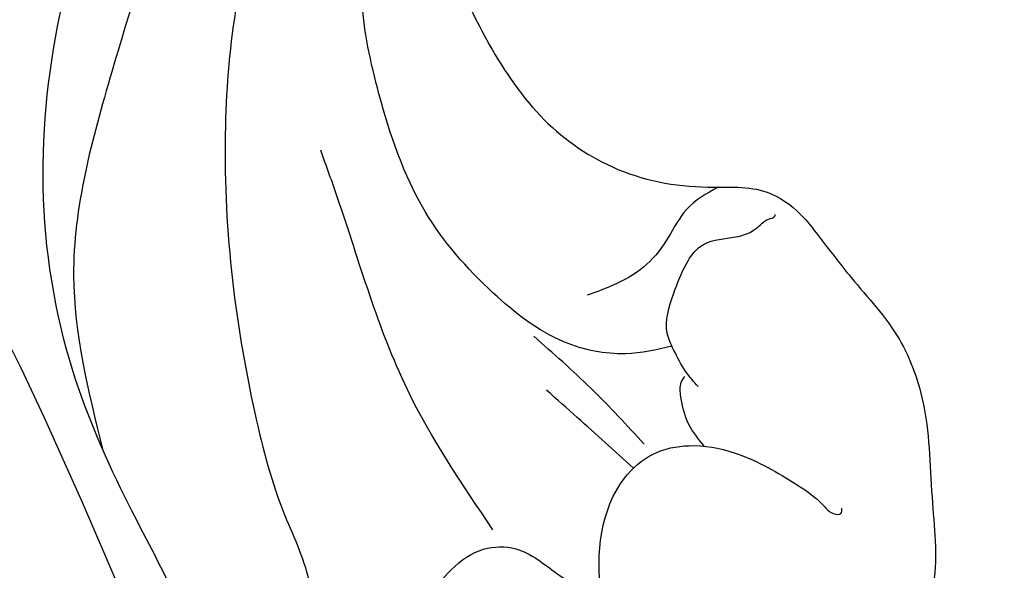
# Model space of a CAD drawing. Units: millimetres. Extents: x 73114 to 76894, y 75271 to 76162.
# Drawn here: x 74799 to 74820, y 75968 to 75979 of the extents above; entities that cross this region are included whole.
import ezdxf
from ezdxf.xclip import XClip

# ---------------------------------------------------------------- set-up
doc = ezdxf.new("R2010")
doc.units = ezdxf.units.MM
doc.header["$XCLIPFRAME"] = 2
doc.linetypes.add('DOT', pattern=[6.35, 0, -6.35])
doc.linetypes.add('HIDDEN', pattern=[9.524999999999999, 6.35, -3.175])
for name, color, linetype in [('2018-圖筆規範-輪廓線', 8, 'Continuous'), ('A-04.尺寸標註', 4, 'Continuous'), ('H-08.木作(細線)', 8, 'Continuous')]:
    doc.layers.add(name, color=color, linetype=linetype)
doc.styles.add('新細明體', font='PMingLiU.ttf')
doc.dimstyles.new('3', dxfattribs={"dimtxt": 7.5, "dimasz": 2.25, "dimexe": 1.5, "dimexo": 1.5, "dimgap": 0.9, "dimtad": 2, "dimdec": 0, "dimtxsty": '新細明體', "dimblk": 'ARCHTICK', "dimcen": 5, "dimclrd": 8, "dimclre": 8, "dimclrt": 4, "dimadec": 0, "dimazin": 0, "dimtfac": 1, "dimtdec": 0, "dimtix": 1, "dimtmove": 2, "dimatfit": 3, "dimldrblk": 'OPEN90', "dimfxl": 1.25, "dimlwd": 9, "dimlwe": 9, "dimarcsym": 0})

# ---------------------------------------------------------------- blocks, each defined once
blk = doc.blocks.new('_ArchTick')
at = {"color": 0, "linetype": 'ByBlock', "const_width": 0.15}
blk.add_lwpolyline([(-0.5, -0.5), (0.5, 0.5)], dxfattribs=at)
blk = doc.blocks.new('*D21')
at = {"layer": 'A-04.尺寸標註', "color": 8, "linetype": 'HIDDEN', "lineweight": 9, "ltscale": 0.3, "transparency": 16777216}
for p, q in [((74661.91311943634, 75992.88558234129), (74661.91311943634, 76087.86132331679)), ((75202.60961994948, 75900.8501177562), (75202.60961994948, 76087.86132331679))]:
    blk.add_line(p, q, dxfattribs=at)
at = {"layer": 'A-04.尺寸標註', "color": 8, "lineweight": 9, "ltscale": 0.3, "transparency": 16777216}
blk.add_line((74661.91311943634, 76086.36132331679), (75202.60961994948, 76086.36132331679), dxfattribs=at)
at = {"layer": 'DEFPOINTS', "color": 0, "ltscale": 0.3, "transparency": 16777216}
for p in [(75202.60961994948, 76086.36132331679), (74661.91311943634, 75991.38558234129), (75202.60961994948, 75899.3501177562)]:
    blk.add_point(p, dxfattribs=at)
at = {"layer": 'A-04.尺寸標註', "color": 8, "lineweight": 9, "ltscale": 0.3, "transparency": 16777216, "xscale": 2.25, "yscale": 2.25, "zscale": 2.25, "rotation": 180}
blk.add_blockref('_ArchTick', (74661.91311943634, 76086.36132331679), dxfattribs=at)
at = {"layer": 'A-04.尺寸標註', "color": 8, "lineweight": 9, "ltscale": 0.3, "transparency": 16777216, "xscale": 2.25, "yscale": 2.25, "zscale": 2.25}
blk.add_blockref('_ArchTick', (75202.60961994948, 76086.36132331679), dxfattribs=at)
at = {"layer": 'A-04.尺寸標註', "color": 4, "ltscale": 0.3, "transparency": 16777216, "insert": (74932.26136969292, 76091.50732622376), "char_height": 7.5, "attachment_point": 5, "style": '新細明體'}
blk.add_mtext('541', dxfattribs=at)
blk = doc.blocks.new('_Open90')
at = {"color": 0, "linetype": 'ByBlock', "lineweight": -2}
for p, q in [((-0.5, 0.5), (0, 0)), ((0, 0), (-1, 0)), ((0, 0), (-0.5, -0.5))]:
    blk.add_line(p, q, dxfattribs=at)
blk = doc.blocks.new('SE-21212L')
at = {"layer": 'H-08.木作(細線)', "color": 8}
for centre, radius, start, end in [((-8.809007271796872, 95.79660606560537), 101.7487240540762, 282.6829187708584, 294.403149695242), ((-27.57605581732787, 159.3854810252324), 170.537292892977, 285.9298437101419, 291.280512996435), ((10.06053458096721, 26.87055561538909), 32.7818860005905, 270.4498200287977, 286.2423056096603)]:
    blk.add_arc(centre, radius, start, end, dxfattribs=at)
blk = doc.blocks.new('SE-21230L')
at = {"layer": '2018-圖筆規範-輪廓線'}
blk.add_open_spline([(1231.242402137217, 1939.985278805545), (1231.455186435869, 1940.762929629298), (1232.37211905682, 1944.113991773104), (1232.862117368742, 1948.963907531193), (1233.490511385565, 1954.59551476317), (1233.369610269127, 1957.689079458779), (1231.999530124107, 1961.33296191387), (1231.427362977226, 1964.022763642219), (1230.300891881678, 1964.801621497623), (1229.787485670557, 1966.690149476263), (1228.465795970616, 1969.688331799364), (1225.924051990093, 1972.609391815505), (1224.169357567016, 1974.518483787268), (1223.220172996968, 1975.340759759456), (1221.781097565113, 1977.336327207326), (1219.358319999989, 1979.855383844915), (1215.456298471558, 1982.281384536296), (1211.897060953753, 1983.311451173886), (1208.808368520365, 1983.381923274551), (1206.389511040197, 1983.229957570257), (1204.017243348996, 1983.413368821439), (1202.236298207332, 1982.290294936177), (1200.885212750711, 1981.112819186656), (1200.001128473941, 1979.866194694003), (1198.822700285126, 1978.748729210235), (1197.354881523429, 1977.402771462841), (1197.042401535853, 1975.595637361801), (1196.464378752948, 1973.0181414535), (1198.082743881044, 1970.83300721045), (1199.417768458921, 1968.48801932095), (1201.375304895797, 1967.861449059657), (1202.98802287525, 1967.104798266134), (1204.779414135649, 1966.905686469688), (1206.157527117182, 1967.362208815066), (1207.25874751789, 1967.59091003655), (1208.093213243443, 1967.778821123682), (1208.926899229146, 1968.242850358097), (1209.428256022029, 1969.60966289938), (1210.475070403731, 1971.035688159381), (1212.262702260023, 1972.026462544887), (1214.11027666925, 1972.271420233076), (1215.80440368404, 1972.289356097047), (1217.461673638707, 1971.928434397023), (1219.208477265548, 1971.357040707085), (1220.434898666229, 1970.189636741622), (1221.540023669782, 1968.966299816456), (1222.292397381477, 1967.527762076164), (1223.198241554129, 1965.554468635832), (1223.331913243917, 1963.086900107447), (1223.69740911174, 1961.319197726853), (1223.888153311453, 1960.396672999213), (1223.955835885103, 1959.381650370804), (1224.131253695554, 1956.75094297547), (1223.995982165105, 1952.783627259331), (1223.165703909586, 1947.87304266045), (1221.646225862249, 1942.187998228818), (1219.027423943094, 1937.330393579934), (1215.655850526865, 1933.357129499703), (1212.75266634152, 1930.589027445605), (1208.650012814576, 1928.567414466958), (1205.14331147194, 1926.928575243523), (1202.088587996354, 1925.821337792324), (1200.127995617436, 1925.535347763855), (1199.316632608575, 1925.468430801715), (1199.097194862631, 1925.450332728255), (1199.48002190833, 1925.950411437733), (1200.588572161659, 1927.398486714297), (1201.129873197453, 1930.352045318687), (1200.63732053239, 1933.971771974119), (1198.69407299545, 1937.300611515931), (1195.65057197247, 1939.066054815485), (1193.348986916296, 1939.827216114163), (1192.172280711294, 1939.884742081277), (1191.827318833597, 1939.90160632959), (1191.904334081368, 1940.239071740853), (1192.177794186213, 1941.43731922321), (1191.809882182805, 1943.732044580971), (1190.669706852647, 1946.564717902644), (1188.068176712192, 1949.038885173841), (1184.809041330587, 1950.36738954255), (1181.773533176265, 1950.521182964611), (1179.302761740566, 1950.34227447692), (1176.996808699993, 1949.40937997498), (1175.085422162649, 1947.896069886437), (1174.200806854505, 1946.575594678396), (1173.851325022135, 1946.053919221216), (1173.123677684785, 1945.578029373503), (1171.498289200885, 1944.515006342463), (1169.361744078984, 1941.878310763351), (1168.487947417229, 1938.438278957625), (1168.759265760674, 1933.734638550325), (1170.45521606953, 1928.329995491886), (1174.50456623164, 1923.702816251033), (1177.885611486248, 1921.455684259894), (1179.520452125304, 1920.55721117853), (1179.849345820707, 1920.376458311926), (1180.129385185106, 1919.789317095573), (1181.152651030884, 1917.643898880411), (1183.980153658694, 1914.423998699686), (1189.089884268886, 1911.476253955261), (1194.45161345614, 1910.485584609694), (1199.643908610978, 1910.457342954452), (1204.410439695268, 1911.262453291316), (1210.508859226444, 1913.077563606704), (1217.127607502677, 1917.447221952263), (1222.717402212647, 1922.923888168555), (1226.704350172638, 1929.297706870118), (1229.607363469337, 1934.519697455299), (1230.790131218274, 1938.473434744365), (1231.242402137217, 1939.985278805545)], degree=3, knots=[0, 0, 0, 0, 2.417414444683893, 10.41715096804127, 14.53038671994884, 18.05523918552332, 22.32228700943423, 25.19453277316861, 25.7176219491596, 26.2578061422938, 30.86934885646249, 35.57405123294699, 37.72931001314664, 38.66456736769369, 39.32010631869463, 45.09125208173716, 49.01342995632589, 52.98545340969311, 56.0370509574031, 58.22363057812036, 60.29582993887367, 62.99582423505937, 64.19474460597269, 65.68777016062332, 67.53409183448679, 69.09777564908505, 71.49698870117531, 72.81697231382697, 76.87413324901864, 78.88752731433706, 80.69275528443298, 82.75986134761268, 84.28411136368467, 85.93924323784493, 87.06282380494717, 87.65951757452737, 88.51303068039488, 89.77815737506424, 91.85340497515189, 93.72917040779669, 95.71977066640906, 97.39194390841631, 98.78274148639463, 100.8026593970584, 102.7974392459523, 103.7643029212827, 105.7442533883855, 107.631012769771, 110.2229609117939, 113.0521131561955, 113.0521131561955, 113.0521131561955, 116.1037346453908, 120.9612207905348, 124.9139466096114, 131.0262674574411, 138.5606494114979, 141.183935047878, 146.6721710026594, 150.4129227645521, 154.8303532030829, 158.3128699956733, 160.0949205818995, 160.7555600043065, 160.7555600043065, 160.7555600043065, 162.6319023747236, 166.1888746915134, 169.349557435366, 173.5187492856057, 177.1814299313265, 179.6738198217044, 180.7075262965367, 180.7075262965367, 180.7075262965367, 181.7416139221396, 184.379288950008, 187.4954693617672, 190.7674113989649, 194.8546712229692, 197.7603919115533, 199.8330002519996, 202.2344913719942, 205.1100587045002, 206.9880173558624, 206.9880173558624, 206.9880173558624, 209.5890288763457, 212.7980491595661, 216.9142728644369, 219.8850052554272, 226.8956924162538, 233.428201969055, 237.8989826112324, 239.0249177603504, 239.0249177603504, 239.0249177603504, 240.9744775739001, 246.1486233000688, 251.5651826467064, 258.3904851088488, 262.2265350388815, 267.111005249981, 272.8399801845869, 281.1836244837748, 290.6118088890606, 296.069938070952, 303.7004366954288, 308.4246907690736, 308.4246907690736, 308.4246907690736, 308.4246907690736], dxfattribs=at)
at = {"layer": 'H-08.木作(細線)'}
for points in [[(1205.035174728256, 1924.495024674538), (1212.527927651452, 1927.664745692992), (1219.309691323411, 1934.714642112629), (1224.290771437648, 1945.87610330883), (1225.87788460868, 1957.093261103314), (1224.729359215219, 1966.657075374649), (1222.048126493399, 1974.214197382556), (1216.989183484408, 1979.745941632371), (1213.416191910242, 1982.326876296941), (1209.824060827322, 1983.340346987277)], [(1223.203554649616, 1964.754017251176), (1221.910259891728, 1970.021572633724), (1219.139554407086, 1975.007503549484), (1214.919030002873, 1978.049518456591), (1209.107162619983, 1980.089051719354), (1206.893116573191, 1980.43473622688), (1206.097447410479, 1980.469304296801), (1204.713667467921, 1980.953261084012), (1204.436910548758, 1981.437217871222)], [(1202.710609251996, 1981.010749494224), (1203.03813316941, 1980.356193550439), (1203.993413588497, 1978.487983023988), (1204.443057496942, 1976.916899092148), (1204.15647290589, 1976.289616392028), (1203.324010465894, 1975.730515848989), (1202.600727318289, 1975.389601255265), (1202.40966937317, 1975.280510184765), (1202.40966937317, 1975.212326123526)], [(1204.733918428177, 1976.558289165506), (1208.20417081312, 1976.934164085537), (1212.520394033654, 1976.542075266896), (1213.590535367944, 1976.435143510668)], [(1202.341438713649, 1975.907792884885), (1201.27697900217, 1976.05779477296), (1200.308050589877, 1976.18052341737), (1199.980526672462, 1975.880519641221), (1200.22617193715, 1975.539605047496), (1200.662870493703, 1975.348692341847), (1201.440740960878, 1975.266872610854), (1202.027558136186, 1975.198690453772), (1202.532492005514, 1975.06232423545), (1204.532874600542, 1973.558302816255), (1204.735565679999, 1972.790314323541), (1204.571417501231, 1972.024862168224), (1204.024255354255, 1971.21840589163), (1202.929926407049, 1970.357273645018), (1202.191254949341, 1969.974547567359), (1201.958713247172, 1969.86519753148), (1201.890315070517, 1969.714841470165), (1201.986069725882, 1969.64649745972)], [(1206.636773524973, 1971.452898328323), (1206.914456394821, 1972.412744703597), (1207.691400864501, 1973.480236179116), (1209.288318441153, 1974.411732746969), (1211.466534434183, 1974.980137002117), (1214.146324647345, 1974.802107824125), (1216.116428520317, 1974.275294170674), (1217.503828694281, 1973.568255845972)], [(1204.643570981957, 1973.296024077056), (1206.126269664116, 1973.919344351649), (1206.93053803973, 1974.263770211262)], [(1205.003490723572, 1972.871789402079), (1206.558096264008, 1973.389600200258), (1208.084898613376, 1974.020837834897)], [(1209.276799913008, 1969.123667905959), (1209.134295742514, 1969.931174674517), (1208.759694857059, 1970.541169531363), (1208.440593328905, 1971.192754989906), (1208.343475270195, 1971.927521651844), (1208.385098624857, 1972.620697712085)], [(1204.422670433471, 1971.736917678413), (1204.995468514132, 1971.833500081474), (1205.583672359054, 1971.737818086021), (1205.857251105915, 1971.601130065131), (1205.939329848552, 1971.478111988825)], [(1205.624709403746, 1971.314085982927), (1206.022046086952, 1971.41477781599), (1206.55375012502, 1971.452344933511), (1206.929705107311, 1971.425511550161), (1207.627372093104, 1970.950176786781), (1208.101436277152, 1970.414634476697), (1208.29950667565, 1969.992974096644), (1208.187554044031, 1969.321760585619), (1208.118657969226, 1968.977547991614), (1208.12727114189, 1968.831257305934), (1208.170332351956, 1968.650545170437), (1208.204775736106, 1968.444018375697), (1208.204775736106, 1968.297727690017), (1208.230615254098, 1968.271911126616)]]:
    blk.add_spline(points, degree=3, dxfattribs=at)

msp = doc.modelspace()

# ---------------------------------------------------------------- linework, layer by layer
at = {"color": 8, "linetype": 'DOT', "ltscale": 0.5}
msp.add_arc((74991.71857743662, 76023.4391545993), 240.9883214537377, 179.8185119210852, 221.9948792859747, dxfattribs=at)

# ---------------------------------------------------------------- block references
at = {"color": 169, "true_color": 0x2b2b40}
ref = msp.add_blockref('SE-21212L', (74783.61173489784, 75982.6547770798), dxfattribs=dict(at, xscale=-1, rotation=130.3847886649181))
XClip(ref).set_block_clipping_path([(23.393287239181518, -0.7218640573119046), (25.79309412153816, -2.5858192167797824), (20.603568500278925, -6.444369827120681), (11.712149667589983, -7.685797898870078), (1.5815066487775766, -20.69068623428757), (-9.415372590956395, -18.152926292357733), (-9.987383628220414, -12.270614950844902), (-12.761953016015468, -11.281132263553445), (-19.039648584825045, -14.960834696117672), (-29.25937408739992, -13.49091914492601), (-28.59594987610035, -3.3940292209445033), (-33.62080989156675, 2.46015013208671), (-36.140793798243976, 11.001914980326546), (-27.60293227531656, 13.711537894021603), (-18.537861014949158, 10.64209587564983), (-14.7953470724824, 19.760518704919377), (-12.138217137682659, 18.031520311764325), (-4.619492888305103, 10.08496804216702), (-3.284582832013257, 14.866689741276787), (3.265036285309179, 20.533466379900347), (5.24093596918101, 18.772170855125296), (6.78523298354412, 15.496423879740178), (14.35022591368761, 9.712265412061242), (19.084712956202566, 1.8923153419746086), (17.70499987537187, -0.7681639351212652)])
at = {"layer": 'H-08.木作(細線)', "color": 240, "true_color": 0xed1f24, "rotation": 115.2325386679065}
msp.add_blockref('SE-21230L', (77110.66575794261, 75721.39817946436), dxfattribs=at)

# ---------------------------------------------------------------- dimensions: what is measured, and where the dimension line sits
at = {"layer": 'A-04.尺寸標註', "color": 8, "ltscale": 0.3}
dim = msp.add_linear_dim(base=(75202.60961994948, 76086.36132331679), p1=(74661.91311943634, 75991.38558234129), p2=(75202.60961994948, 75899.3501177562), dimstyle='3', dxfattribs=at)
dim.commit()
dim.dimension.update_dxf_attribs({"geometry": '*D21', "text_midpoint": (74932.26136969292, 76091.50732622376)})

doc.saveas('drawing.dxf')
